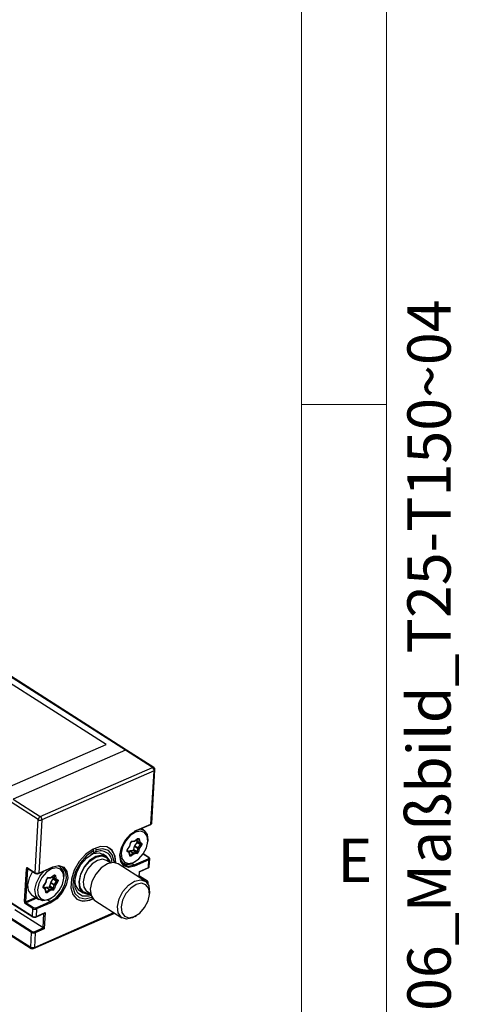
# Model space of a CAD drawing. Units: millimetres. Extents: x 5 to 419, y 6 to 293.
# Drawn here: x 394 to 419, y 65 to 121 of the extents above; entities that cross this region are included whole.
import ezdxf

# ---------------------------------------------------------------- set-up
doc = ezdxf.new("R2010")
doc.units = ezdxf.units.MM
doc.styles.add('SLDTEXTSTYLE0', font='DINMI__.TTF')

# ---------------------------------------------------------------- blocks, each defined once
blk = doc.blocks.new('SW_BROKEN_VIEW_1')
at = {"color": 0, "linetype": 'Continuous'}
for p, q in [((-12.943, 8.279), (-7.388, 10.69)), ((5.554, 2.41), (-7.388, 10.69)), ((0, 0), (-12.943, 8.279)), ((0, 0), (5.554, 2.41))]:
    blk.add_line(p, q, dxfattribs=at)

msp = doc.modelspace()

# ---------------------------------------------------------------- linework, layer by layer
at = {"color": 7, "linetype": 'Continuous', "lineweight": 0}
for p, q in [((415.0142, 292.5316), (415.0142, 5.7316)), ((410.1142, 287.6316), (410.1142, 10.6316)), ((410.1142, 57.1616), (410.1142, 287.6316)), ((415.0142, 99.1316), (410.1142, 99.1316))]:
    msp.add_line(p, q, dxfattribs=at)
at = {"color": 8, "linetype": 'Continuous', "lineweight": 30}
for p, q in [((399.9628, 79.1914), (364.9598, 101.5604)), ((400.9077, 74.6601), (400.9094, 74.6884)), ((400.5601, 73.9942), (400.7326, 73.884)), ((400.5668, 73.9992), (400.7235, 73.899)), ((400.6742, 74.0792), (400.6895, 74.0695)), ((400.2238, 73.1763), (400.2624, 73.1517)), ((400.3221, 72.6694), (400.4681, 72.5761)), ((401.294, 73.0084), (400.9829, 73.2072)), ((394.3492, 72.3698), (394.3228, 72.3583)), ((400.7506, 71.8703), (400.7701, 72.1992)), ((395.7254, 71.8832), (395.8978, 71.7729)), ((395.732, 71.8882), (395.8888, 71.788)), ((395.8395, 71.9682), (395.8548, 71.9584)), ((401.2125, 71.6362), (400.769, 71.9197)), ((401.2037, 71.5606), (401.2048, 71.5611)), ((395.3891, 71.0653), (395.4276, 71.0406)), ((394.2101, 70.4583), (394.7781, 70.7064)), ((394.8497, 70.6606), (394.2409, 70.3948)), ((395.4874, 70.5583), (395.6333, 70.4651)), ((394.7144, 67.8276), (399.3005, 69.8301)), ((395.2172, 68.9467), (395.2665, 69.7774))]:
    msp.add_line(p, q, dxfattribs=at)
at = {"color": 7, "linetype": 'Continuous', "lineweight": 30}
for p, q in [((400.036, 79.1911), (364.9625, 101.6052)), ((399.9628, 79.1914), (393.4917, 76.3658)), ((401.5291, 78.1904), (399.9628, 79.1914)), ((401.6024, 78.1902), (400.036, 79.1911)), ((395.058, 75.3649), (401.5291, 78.1904)), ((401.6216, 77.9999), (395.1505, 75.1743)), ((401.4399, 74.9387), (401.6216, 77.9999)), ((401.4896, 74.9937), (401.6713, 78.0549)), ((394.9389, 75.1895), (393.3726, 76.1905)), ((393.4917, 76.3658), (395.058, 75.3649)), ((394.7572, 72.1284), (394.9389, 75.1895)), ((395.1505, 75.1743), (394.9688, 72.1132)), ((400.6217, 74.5815), (401.4399, 74.9387)), ((400.5858, 74.5606), (400.4745, 74.5041)), ((400.6084, 74.557), (401.4265, 74.9142)), ((401.0261, 74.5845), (400.8821, 74.6765)), ((400.9227, 74.6505), (400.9253, 74.6954)), ((400.2126, 73.6689), (400.2593, 73.8552)), ((400.2278, 73.678), (400.2744, 73.8644)), ((400.3278, 73.9285), (400.4925, 73.9512)), ((400.3278, 73.9285), (400.3286, 73.9286)), ((400.3543, 73.9567), (400.519, 73.9794)), ((400.5035, 73.6862), (400.6342, 73.8794)), ((400.5158, 73.9608), (400.667, 74.0748)), ((400.519, 73.9794), (400.6702, 74.0934)), ((400.6371, 73.9394), (400.5591, 73.9934)), ((400.6342, 73.8794), (400.8341, 73.7516)), ((400.6371, 73.9394), (400.837, 73.8116)), ((400.7235, 73.899), (400.6895, 74.0695)), ((400.837, 73.8116), (400.7326, 73.884)), ((400.7594, 74.0749), (400.7934, 73.9044)), ((400.7934, 73.9044), (400.8979, 73.8321)), ((401.2455, 73.8801), (401.2529, 73.9506)), ((398.1031, 73.2508), (398.1214, 73.2391)), ((398.1235, 73.3853), (398.116, 73.2584)), ((398.2647, 73.3233), (398.2723, 73.4502)), ((400.1757, 73.3458), (400.0712, 73.4181)), ((400.1805, 73.2834), (400.076, 73.3557)), ((400.0819, 73.4758), (400.2126, 73.6689)), ((400.0899, 73.4691), (400.2207, 73.6622)), ((400.1625, 73.3549), (400.2136, 73.3934)), ((400.2145, 73.1129), (400.1805, 73.2834)), ((400.2302, 73.144), (400.1962, 73.3144)), ((400.2136, 73.3934), (400.4135, 73.2656)), ((400.2336, 73.4024), (400.3983, 73.4251)), ((400.2336, 73.4024), (400.4335, 73.2746)), ((400.2624, 73.1517), (400.4135, 73.2656)), ((400.3983, 73.4251), (400.5983, 73.2973)), ((400.4335, 73.2746), (400.5983, 73.2973)), ((400.4458, 73.4759), (400.4925, 73.6622)), ((400.4458, 73.4759), (400.6458, 73.3481)), ((400.4925, 73.6622), (400.6925, 73.5344)), ((400.5035, 73.6862), (400.7034, 73.5585)), ((400.6458, 73.3481), (400.6925, 73.5344)), ((400.7034, 73.5585), (400.8341, 73.7516)), ((400.7613, 73.5189), (400.7146, 73.3326)), ((400.8921, 73.712), (400.7613, 73.5189)), ((398.8743, 73.0693), (398.6577, 73.2078)), ((399.0834, 72.6983), (398.8666, 72.8369)), ((399.7463, 72.7321), (399.8145, 72.6885)), ((400.4549, 73.2084), (400.3037, 73.0944)), ((400.6196, 73.2311), (400.4549, 73.2084)), ((400.4681, 72.5761), (401.2862, 72.9334)), ((400.485, 72.749), (400.5459, 72.7853)), ((401.3171, 72.8698), (400.4989, 72.5126)), ((401.3184, 73.0083), (400.9903, 73.218)), ((401.2907, 72.4265), (401.3171, 72.8698)), ((401.3405, 72.4815), (401.3668, 72.9249)), ((394.1395, 70.4634), (394.2523, 72.3634)), ((394.3228, 72.3583), (394.2101, 70.4583)), ((394.324, 72.4052), (394.7572, 72.1284)), ((394.3342, 72.3793), (394.7675, 72.1025)), ((394.9554, 72.0887), (395.7736, 72.4459)), ((394.9688, 72.1132), (395.7869, 72.4704)), ((396.1914, 72.4734), (396.1232, 72.517)), ((401.1071, 71.6424), (399.5408, 72.6434)), ((400.7655, 71.8607), (400.7849, 72.187)), ((400.7701, 72.1992), (401.2907, 72.4265)), ((400.7701, 72.1992), (400.7849, 72.187)), ((400.7848, 72.1869), (401.2774, 72.402)), ((395.2471, 71.3647), (395.3779, 71.5579)), ((395.2552, 71.358), (395.3859, 71.5511)), ((395.3779, 71.5579), (395.4245, 71.7442)), ((395.393, 71.567), (395.4397, 71.7533)), ((395.4931, 71.8175), (395.6578, 71.8402)), ((395.4931, 71.8175), (395.4938, 71.8176)), ((395.5196, 71.8457), (395.6843, 71.8684)), ((395.6111, 71.3648), (395.6578, 71.5511)), ((395.6578, 71.5511), (395.8577, 71.4234)), ((395.6687, 71.5752), (395.7995, 71.7683)), ((395.6687, 71.5752), (395.8687, 71.4474)), ((395.6811, 71.8498), (395.8322, 71.9637)), ((395.6843, 71.8684), (395.8355, 71.9823)), ((395.8024, 71.8283), (395.7244, 71.8824)), ((395.7995, 71.7683), (395.9994, 71.6405)), ((395.8024, 71.8283), (396.0023, 71.7006)), ((395.8888, 71.788), (395.8548, 71.9584)), ((395.8687, 71.4474), (395.9994, 71.6405)), ((396.0023, 71.7006), (395.8978, 71.7729)), ((395.9246, 71.9638), (395.9587, 71.7934)), ((396.0573, 71.601), (395.9266, 71.4078)), ((395.9587, 71.7934), (396.0631, 71.721)), ((396.4108, 71.7691), (396.4182, 71.8396)), ((401.2369, 71.6361), (400.7699, 71.9346)), ((401.2794, 71.4525), (401.2854, 71.5526)), ((395.3409, 71.2347), (395.2365, 71.3071)), ((395.3458, 71.1723), (395.2413, 71.2447)), ((395.3278, 71.2438), (395.3788, 71.2824)), ((395.3798, 71.0019), (395.3458, 71.1723)), ((395.3955, 71.033), (395.3615, 71.2034)), ((395.3788, 71.2824), (395.5788, 71.1546)), ((395.3988, 71.2914), (395.5636, 71.3141)), ((395.3988, 71.2914), (395.5988, 71.1636)), ((395.4276, 71.0406), (395.5788, 71.1546)), ((395.6202, 71.0973), (395.469, 70.9834)), ((395.5636, 71.3141), (395.7635, 71.1863)), ((395.5988, 71.1636), (395.7635, 71.1863)), ((395.6111, 71.3648), (395.811, 71.237)), ((395.7849, 71.12), (395.6202, 71.0973)), ((395.811, 71.237), (395.8577, 71.4234)), ((395.9266, 71.4078), (395.8799, 71.2215)), ((397.3114, 71.1012), (397.528, 70.9628)), ((397.7357, 71.0674), (397.9526, 70.9288)), ((401.3637, 70.9951), (401.3591, 70.9382)), ((393.0418, 70.6171), (394.6081, 69.6161)), ((393.052, 70.5912), (394.6184, 69.5902)), ((394.5532, 70.8501), (394.9798, 70.5775)), ((394.8151, 70.1078), (395.6333, 70.4651)), ((395.6641, 70.4015), (394.846, 70.0443)), ((395.6502, 70.6379), (395.7111, 70.6742)), ((398.1946, 70.5368), (399.7609, 69.5359)), ((401.348, 70.8324), (401.3591, 70.9382)), ((395.2172, 68.9467), (393.5842, 69.9903)), ((394.6344, 70.0595), (394.2012, 70.3363)), ((394.2409, 70.3948), (394.6741, 70.1179)), ((394.6081, 69.6161), (394.6344, 70.0595)), ((394.846, 70.0443), (394.8196, 69.601)), ((394.553, 68.6872), (392.9866, 69.6882)), ((393.0263, 69.7467), (394.5927, 68.7457)), ((394.6744, 67.754), (399.3526, 69.7967)), ((394.8063, 69.5764), (395.299, 69.7915)), ((394.8196, 69.601), (395.3403, 69.8283)), ((395.3403, 69.8283), (395.2852, 68.8994)), ((395.3403, 69.8283), (395.299, 69.7915)), ((400.5058, 69.603), (400.5972, 69.6575)), ((392.9365, 68.8438), (394.5028, 67.8428)), ((392.9673, 68.7661), (394.5336, 67.7651)), ((394.7337, 68.7356), (395.2172, 68.9467)), ((395.2852, 68.8994), (394.7645, 68.6721)), ((395.2852, 68.8994), (395.2172, 68.9467)), ((394.5028, 67.8428), (394.553, 68.6872)), ((394.7645, 68.6721), (394.7144, 67.8276))]:
    msp.add_line(p, q, dxfattribs=at)
at = {"color": 7, "linetype": 'Continuous', "lineweight": 30, "flags": 128}
for points in [[(400.4989, 72.5126), (400.1549, 72.4391), (399.8726, 72.5343), (399.695, 72.7836), (399.6491, 73.1492), (399.742, 73.5753), (399.9594, 73.9972), (400.2683, 74.3505), (400.6217, 74.5815)], [(400.8262, 74.521), (400.5383, 74.4595), (400.2427, 74.2662), (399.9842, 73.9705), (399.8023, 73.6176), (399.7246, 73.261), (399.7629, 72.9551), (399.9115, 72.7465), (400.1477, 72.6668), (400.4356, 72.7283), (400.7312, 72.9216), (400.9897, 73.2172), (401.1717, 73.5702), (401.2494, 73.9268), (401.211, 74.2327), (401.0624, 74.4413), (400.8262, 74.521)], [(400.8256, 74.6518), (401.0519, 74.5666), (401.215, 74.3376), (401.2571, 74.0019), (401.2529, 73.9506)], [(400.6342, 73.8794), (400.6392, 73.8879), (400.6431, 73.8968), (400.6457, 73.9058), (400.6468, 73.9144), (400.6465, 73.9224), (400.6447, 73.9294), (400.6415, 73.9351), (400.6371, 73.9394)], [(400.6702, 74.0934), (400.6849, 74.1028), (400.6997, 74.109), (400.7139, 74.1118), (400.727, 74.111), (400.7385, 74.1067), (400.748, 74.099), (400.7551, 74.0882), (400.7594, 74.0749)], [(400.8341, 73.7516), (400.8392, 73.7601), (400.8431, 73.769), (400.8456, 73.778), (400.8468, 73.7866), (400.8464, 73.7946), (400.8446, 73.8016), (400.8415, 73.8073), (400.837, 73.8116)], [(400.8979, 73.8321), (400.9067, 73.8235), (400.9131, 73.812), (400.9166, 73.798), (400.9173, 73.7821), (400.915, 73.7648), (400.9099, 73.7469), (400.9021, 73.7291), (400.8921, 73.712)], [(399.422, 72.6979), (399.3775, 73.0867), (399.1989, 73.4255), (398.9032, 73.6173), (398.5224, 73.6414), (398.0978, 73.4951), (397.6753, 73.1943), (397.3008, 72.7716), (397.0148, 72.2728), (396.8484, 71.7519), (396.8195, 71.2655), (396.9313, 70.8661), (397.1717, 70.5971), (397.5146, 70.4877), (397.9229, 70.5496), (398.0952, 70.6217)], [(398.1235, 73.3853), (397.723, 73.1067), (397.3683, 72.7079), (397.1005, 72.235), (396.9505, 71.743), (396.9359, 71.2887), (397.0583, 70.925), (397.3035, 70.6939), (397.643, 70.6222), (398.029, 70.7145)], [(397.9818, 70.8193), (397.8525, 70.7801), (397.499, 70.7775), (397.2256, 70.9417), (397.0674, 71.2518), (397.0451, 71.6675), (397.1614, 72.1351), (397.4013, 72.5942), (397.7338, 72.9855), (398.116, 73.2584)], [(398.104, 73.4866), (398.107, 73.4714), (398.1235, 73.3853)], [(398.1214, 73.2391), (398.4557, 73.2803), (398.6577, 73.2078)], [(398.2723, 73.4502), (398.2557, 73.5363), (398.2531, 73.5502)], [(399.3101, 72.719), (399.3075, 72.7721), (399.2096, 73.156), (398.9851, 73.4138), (398.6601, 73.5159), (398.2723, 73.4502)], [(400.076, 73.3557), (400.0672, 73.3643), (400.0608, 73.3758), (400.0573, 73.3898), (400.0566, 73.4057), (400.0589, 73.423), (400.064, 73.4409), (400.0718, 73.4587), (400.0819, 73.4758)], [(399.1076, 72.7173), (399.0841, 72.7951), (398.9029, 73.0495), (398.6149, 73.1466), (398.2638, 73.0716), (397.9032, 72.8359), (397.588, 72.4754), (397.3662, 72.0449), (397.2714, 71.6101), (397.3182, 71.237), (397.4994, 70.9826), (397.7875, 70.8855), (397.9583, 70.9016)], [(398.8666, 72.8369), (398.6486, 72.9018), (398.3538, 72.8388), (398.0509, 72.6408), (397.7861, 72.338), (397.5997, 71.9764), (397.5201, 71.6111), (397.5595, 71.2978), (397.7117, 71.0841), (397.7357, 71.0674)], [(399.5408, 72.6434), (399.2814, 72.7207), (398.9303, 72.6457), (398.5698, 72.41), (398.2545, 72.0494), (398.0327, 71.619), (397.9379, 71.1841), (397.9847, 70.8111), (398.1659, 70.5567), (398.1946, 70.5368)], [(399.6557, 73.2228), (399.653, 73.1867), (399.697, 72.8361), (399.8673, 72.5969), (400.1381, 72.5056), (400.4681, 72.5761)], [(400.3037, 73.0944), (400.289, 73.085), (400.2743, 73.0788), (400.26, 73.076), (400.2469, 73.0768), (400.2354, 73.0811), (400.2259, 73.0888), (400.2189, 73.0996), (400.2145, 73.1129)], [(401.2862, 72.9334), (401.2995, 72.9405), (401.3096, 72.949), (401.3163, 72.9586), (401.3193, 72.9688), (401.3185, 72.9793), (401.3138, 72.9897), (401.3055, 72.9995), (401.294, 73.0084)], [(394.324, 72.4052), (394.3109, 72.4119), (394.2981, 72.4151), (394.2861, 72.4147), (394.2754, 72.4106), (394.2663, 72.4031), (394.2593, 72.3925), (394.2546, 72.379), (394.2523, 72.3634)], [(394.6041, 72.2069), (394.4075, 71.824), (394.3222, 71.4327), (394.3643, 71.0969), (394.5274, 70.8679), (394.5532, 70.8501)], [(395.6502, 70.6379), (395.5292, 70.5754), (395.2133, 70.5079), (394.954, 70.5953), (394.7909, 70.8243), (394.7488, 71.1601), (394.8341, 71.5514), (395.0338, 71.9388), (395.2824, 72.2314)], [(395.9915, 72.4099), (395.7036, 72.3484), (395.4079, 72.1551), (395.1495, 71.8595), (394.9675, 71.5065), (394.8898, 71.15), (394.9282, 70.8441), (395.0768, 70.6354), (395.313, 70.5558), (395.6009, 70.6173), (395.8965, 70.8106), (396.155, 71.1062), (396.3369, 71.4592), (396.4146, 71.8157), (396.3763, 72.1216), (396.2277, 72.3303), (395.9915, 72.4099)], [(395.6333, 70.4651), (395.9723, 70.6866), (396.2686, 71.0255), (396.4771, 71.4301), (396.5662, 71.8389), (396.5222, 72.1896), (396.3519, 72.4287), (396.3249, 72.4474)], [(395.7869, 72.4704), (396.131, 72.544), (396.4133, 72.4488), (396.5908, 72.1994), (396.6367, 71.8338), (396.5439, 71.4077), (396.3264, 70.9859), (396.0175, 70.6325), (395.6641, 70.4015)], [(395.7995, 71.7683), (395.8045, 71.7769), (395.8084, 71.7858), (395.8109, 71.7947), (395.8121, 71.8034), (395.8117, 71.8113), (395.81, 71.8183), (395.8068, 71.8241), (395.8024, 71.8283)], [(395.8355, 71.9823), (395.8502, 71.9918), (395.8649, 71.998), (395.8792, 72.0008), (395.8923, 72), (395.9038, 71.9956), (395.9133, 71.9879), (395.9203, 71.9772), (395.9246, 71.9638)], [(395.9994, 71.6405), (396.0045, 71.6491), (396.0083, 71.658), (396.0109, 71.6669), (396.012, 71.6756), (396.0117, 71.6836), (396.0099, 71.6905), (396.0067, 71.6963), (396.0023, 71.7006)], [(396.0631, 71.721), (396.072, 71.7125), (396.0783, 71.701), (396.0819, 71.687), (396.0826, 71.6711), (396.0803, 71.6538), (396.0752, 71.6359), (396.0674, 71.618), (396.0573, 71.601)], [(400.5058, 69.603), (400.3713, 69.5336), (400.0203, 69.4586), (399.7322, 69.5557), (399.551, 69.8101), (399.5042, 70.1832), (399.599, 70.618), (399.8209, 71.0485), (400.1361, 71.409), (400.4966, 71.6447), (400.8477, 71.7197), (401.1357, 71.6226), (401.3169, 71.3682), (401.3637, 70.9951)], [(401.2048, 71.5611), (401.218, 71.5683), (401.2282, 71.5768), (401.2349, 71.5864), (401.2379, 71.5966), (401.237, 71.6071), (401.2324, 71.6174), (401.2241, 71.6273), (401.2125, 71.6362)], [(395.2413, 71.2447), (395.2325, 71.2532), (395.2261, 71.2647), (395.2225, 71.2787), (395.2219, 71.2946), (395.2242, 71.3119), (395.2293, 71.3298), (395.237, 71.3477), (395.2471, 71.3647)], [(395.469, 70.9834), (395.4543, 70.9739), (395.4395, 70.9677), (395.4253, 70.9649), (395.4122, 70.9657), (395.4006, 70.9701), (395.3912, 70.9778), (395.3841, 70.9885), (395.3798, 71.0019)], [(401.2688, 70.4998), (401.3521, 70.8825), (401.311, 71.2108), (401.1515, 71.4347), (400.898, 71.5202), (400.5891, 71.4541), (400.2718, 71.2467), (399.9944, 70.9295), (399.7992, 70.5507), (399.7158, 70.168), (399.757, 69.8397), (399.9164, 69.6158), (400.1699, 69.5304), (400.4788, 69.5964), (400.7961, 69.8038), (401.0735, 70.121), (401.2688, 70.4998)]]:
    msp.add_lwpolyline(points, dxfattribs=at)
at = {"color": 8, "linetype": 'Continuous', "lineweight": 30, "flags": 128}
msp.add_lwpolyline([(397.9501, 70.9425), (397.804, 70.9307), (397.5275, 71.0239), (397.3535, 71.2682), (397.3086, 71.6263), (397.3996, 72.0438), (397.6126, 72.457), (397.9152, 72.8031), (398.2613, 73.0294), (398.5983, 73.1014), (398.8748, 73.0082), (399.0488, 72.7639), (399.0661, 72.7094)], dxfattribs=at)
at = {"color": 7, "linetype": 'Continuous', "lineweight": 30}
for centre, radius, start, end in [((399.9992, 79.1237), 0.0768, 61.31506, 118.25953), ((401.3945, 78.0074), 0.2272, 358.09412, 53.67086), ((401.5216, 78.0638), 0.15, 356.60167, 57.42046), ((395.1569, 75.1696), 0.2189, 116.86088, 174.78441), ((395.0607, 75.4045), 0.247, 240.47624, 291.31783), ((394.9234, 75.1819), 0.2272, 358.09417, 53.67036), ((400.6004, 74.5794), 0.0238, 232.30487, 289.5216), ((400.3912, 73.8269), 0.135, 105.89548, 167.89592), ((400.4857, 74.0007), 0.05, 277.84123, 307.00988), ((400.7201, 74.1283), 0.0663, 242.50528, 306.33511), ((400.7541, 73.9578), 0.0663, 242.50288, 306.33751), ((400.7465, 73.9026), 0.0233, 188.85936, 233.17864), ((400.7523, 73.926), 0.0464, 244.87988, 332.28345), ((400.8568, 73.8537), 0.0464, 244.8767, 332.28349), ((398.5423, 72.7323), 0.653, 358.73231, 115.15746), ((398.4242, 72.813), 0.9656, 354.69282, 50.23802), ((400.1472, 73.3047), 0.05, 11.29596, 55.28448), ((400.2411, 73.3589), 0.0441, 99.86617, 128.63192), ((400.1793, 73.6902), 0.0499, 325.89866, 345.95701), ((400.3798, 73.49), 0.0675, 285.90443, 347.89131), ((400.4411, 73.2311), 0.0442, 99.88287, 128.63297), ((400.3548, 73.1796), 0.1041, 16.00831, 55.67053), ((400.3948, 73.2256), 0.0625, 344.02657, 51.70335), ((400.5668, 73.6429), 0.0767, 145.60839, 165.44822), ((400.5798, 73.3622), 0.0675, 285.90062, 347.89092), ((400.5595, 73.2483), 0.0625, 344.02657, 51.70335), ((400.5827, 73.3609), 0.135, 285.8983, 347.8931), ((400.7035, 73.4439), 0.1119, 238.90847, 275.69743), ((400.7667, 73.5151), 0.0767, 145.60619, 165.45043), ((400.7502, 73.6302), 0.1119, 238.90823, 275.69472), ((400.0672, 72.5652), 1.1796, 53.95203, 57.35971), ((400.1961, 72.7557), 1.1828, 53.95662, 57.35512), ((400.1136, 73.2132), 0.5945, 230.0457, 308.65459), ((400.2036, 73.0657), 0.1041, 16.01506, 55.66515), ((401.2414, 72.8724), 0.0757, 358.10492, 53.65962), ((394.2929, 72.435), 0.0823, 240.4748, 291.31826), ((394.879, 72.3433), 0.247, 240.47524, 291.31782), ((395.8201, 71.9717), 0.6125, 347.5462, 63.42969), ((400.4232, 72.5151), 0.0757, 358.10209, 53.66244), ((395.3445, 71.5792), 0.05, 325.90063, 345.93264), ((395.5565, 71.7159), 0.135, 105.90307, 167.89043), ((395.651, 71.8897), 0.05, 277.85326, 307.00568), ((395.732, 71.5319), 0.0767, 145.5996, 165.45367), ((395.8854, 72.0172), 0.0663, 242.50643, 306.33349), ((395.9194, 71.8468), 0.0663, 242.51142, 306.3285), ((395.9118, 71.7916), 0.0233, 188.86543, 233.19967), ((395.9176, 71.815), 0.0464, 244.88116, 332.27903), ((395.3608, 70.6438), 1.1838, 53.95809, 57.35365), ((396.022, 71.7426), 0.0464, 244.87743, 332.28275), ((397.7393, 71.6444), 0.6915, 172.19961, 231.7736), ((395.3125, 71.1936), 0.05, 11.28229, 55.2919), ((395.4064, 71.2478), 0.0442, 99.88671, 128.62112), ((395.369, 70.9547), 0.1041, 16.00183, 55.68191), ((395.5451, 71.379), 0.0675, 285.89494, 347.89212), ((395.6064, 71.12), 0.0442, 99.88185, 128.60825), ((395.5201, 71.0686), 0.1041, 16.00555, 55.67466), ((395.56, 71.1145), 0.0625, 344.02529, 51.70463), ((395.7451, 71.2512), 0.0675, 285.90099, 347.89027), ((395.7248, 71.1372), 0.0625, 344.02975, 51.70599), ((395.7479, 71.2498), 0.135, 285.90218, 347.88922), ((395.8688, 71.3328), 0.1119, 238.90592, 275.69408), ((395.932, 71.4041), 0.0768, 145.62528, 165.44939), ((395.9155, 71.5191), 0.1118, 238.90503, 275.69954), ((395.2341, 70.4565), 1.1767, 53.94781, 57.36394), ((394.2909, 70.4583), 0.1515, 178.0966, 233.66793), ((394.1801, 70.535), 0.0823, 240.4732, 291.31986), ((394.2858, 70.4558), 0.0757, 178.10317, 233.66136), ((395.5885, 70.4041), 0.0757, 358.09873, 53.6658), ((397.5735, 71.4667), 0.9554, 244.18717, 301.37746), ((394.2738, 70.3297), 0.073, 116.86478, 174.77995), ((394.7071, 70.0528), 0.073, 116.85658, 174.78815), ((394.7561, 70.2744), 0.247, 240.47558, 291.31948), ((394.7553, 70.2612), 0.1647, 240.47598, 291.3201), ((394.7703, 70.0468), 0.0757, 358.10317, 53.66136), ((394.7298, 69.8311), 0.247, 240.47723, 291.31783), ((394.6256, 68.6806), 0.073, 116.85658, 174.78815), ((394.6738, 68.889), 0.1647, 240.47427, 291.31879), ((394.6888, 68.6746), 0.0757, 358.09857, 53.66597), ((394.6747, 68.9022), 0.247, 240.47392, 291.31914), ((394.6246, 68.0578), 0.247, 240.47524, 291.31782), ((394.6144, 67.8915), 0.15, 237.42211, 293.58552)]:
    msp.add_arc(centre, radius, start, end, dxfattribs=at)
at = {"color": 8, "linetype": 'Continuous', "lineweight": 30}
for centre, radius, start, end in [((401.5655, 78.1228), 0.0768, 61.31479, 118.25981), ((401.6042, 78.0656), 0.068, 284.79996, 350.93257), ((401.414, 74.9369), 0.0259, 298.87285, 4.11744), ((401.4225, 75.0045), 0.068, 284.80779, 350.92475), ((400.5959, 74.5796), 0.0259, 298.87502, 4.11891), ((400.2597, 73.8717), 0.0164, 268.4775, 333.62982), ((400.32, 73.9623), 0.0347, 284.27056, 350.8421), ((400.485, 73.9849), 0.0345, 282.65572, 350.96963), ((400.5026, 73.9727), 0.0177, 317.94648, 22.40315), ((400.6538, 74.0866), 0.0177, 317.94064, 22.40899), ((400.6669, 74.0661), 0.0229, 8.52943, 55.54584), ((400.041, 73.3844), 0.0452, 320.6783, 48.21118), ((400.0658, 73.4483), 0.0318, 40.68182, 59.72263), ((400.1455, 73.312), 0.0452, 320.68173, 48.20776), ((400.1636, 73.3114), 0.0327, 301.04691, 5.33518), ((400.213, 73.6853), 0.0164, 268.45136, 333.70757), ((400.1966, 73.6415), 0.0317, 40.65819, 59.74626), ((400.1984, 73.1406), 0.032, 300.27866, 6.11437), ((400.2391, 73.1772), 0.0345, 257.23984, 312.31537), ((401.3061, 72.9859), 0.0256, 61.26888, 118.24201), ((401.2977, 72.9373), 0.0702, 285.98995, 349.93786), ((394.3521, 72.3589), 0.0293, 132.04105, 181.22331), ((394.3509, 72.4009), 0.0272, 170.86229, 232.3791), ((394.7841, 72.124), 0.0272, 170.85063, 232.3964), ((394.9422, 72.1117), 0.0266, 299.90045, 3.10943), ((395.7604, 72.469), 0.0266, 299.88206, 3.10822), ((401.2649, 72.4247), 0.0259, 298.89389, 4.10369), ((401.2734, 72.4922), 0.068, 284.80455, 350.92798), ((395.3783, 71.5743), 0.0164, 268.44521, 333.71372), ((395.3618, 71.5303), 0.0319, 40.69597, 59.68249), ((395.425, 71.7606), 0.0164, 268.46013, 333.65751), ((395.4853, 71.8512), 0.0347, 284.31016, 350.81832), ((395.6502, 71.8738), 0.0345, 282.68968, 350.94322), ((395.6679, 71.8616), 0.0177, 317.95635, 22.39521), ((395.8191, 71.9756), 0.0177, 317.94477, 22.38454), ((395.8322, 71.955), 0.0228, 8.50467, 55.5706), ((401.1645, 71.5042), 0.0697, 21.78875, 54.73003), ((401.2246, 71.6136), 0.0256, 61.30537, 118.24025), ((401.2211, 71.563), 0.065, 294.65722, 350.96591), ((395.2063, 71.2734), 0.0452, 320.68242, 48.21386), ((395.2313, 71.3375), 0.0315, 40.60563, 59.79882), ((395.3108, 71.201), 0.0452, 320.67694, 48.21935), ((395.3289, 71.2004), 0.0327, 301.04886, 5.33864), ((395.3637, 71.0295), 0.032, 300.24514, 6.14237), ((395.4044, 71.0661), 0.0345, 257.23492, 312.31077), ((394.6342, 69.6115), 0.0265, 169.98709, 233.25134), ((394.7938, 69.5991), 0.0259, 298.91644, 4.10073), ((394.5835, 67.8298), 0.0817, 170.86499, 232.38778), ((394.6346, 67.8233), 0.0799, 299.91083, 3.08189)]:
    msp.add_arc(centre, radius, start, end, dxfattribs=at)
at = {"color": 7, "linetype": 'Continuous', "lineweight": 30}
for points, knots in [([(401.4265, 74.9142), (401.4406, 74.9221), (401.4651, 74.9357), (401.4863, 74.9669), (401.4877, 74.9868), (401.4883, 74.9947)], [0, 0, 0, 0, 0.4483349, 0.778081, 1, 1, 1, 1]), ([(400.2744, 73.8644), (400.2762, 73.8698), (400.2799, 73.8815), (400.2894, 73.8977), (400.3007, 73.9116), (400.3122, 73.9213), (400.321, 73.9267), (400.326, 73.9281), (400.3278, 73.9285)], [0, 0, 0, 0, 0.1980994, 0.4210382, 0.6461795, 0.8189101, 0.9379509, 1, 1, 1, 1]), ([(400.667, 74.0748), (400.6702, 74.077), (400.6752, 74.0806), (400.6812, 74.0825), (400.6835, 74.0832), (400.6836, 74.0832)], [0, 0, 0, 0, 0.6201664, 0.9815702, 1, 1, 1, 1]), ([(397.9726, 73.1742), (398.0148, 73.199), (398.0626, 73.227), (398.1104, 73.2551), (398.116, 73.2584)], [0, 0, 0, 0, 0.8825633, 1, 1, 1, 1]), ([(398.2647, 73.3233), (398.2591, 73.32), (398.2113, 73.292), (398.1635, 73.2639), (398.1214, 73.2391)], [0, 0, 0, 0, 0.117456, 1, 1, 1, 1]), ([(400.0738, 73.4155), (400.0739, 73.4154), (400.0751, 73.4141), (400.0714, 73.4237), (400.0743, 73.4298), (400.0767, 73.4451), (400.0829, 73.4578), (400.088, 73.4659), (400.0899, 73.4691)], [0, 0, 0, 0, 0.0087636, 0.0836708, 0.2586697, 0.5029891, 0.810534, 1, 1, 1, 1]), ([(400.2304, 73.1426), (400.2305, 73.1425), (400.2311, 73.1418), (400.2306, 73.143), (400.2302, 73.144)], [0, 0, 0, 0, 0.21952732, 1, 1, 1, 1]), ([(401.3654, 72.9252), (401.366, 72.9285), (401.3686, 72.9427), (401.3589, 72.968), (401.3408, 72.9924), (401.3251, 73.0036), (401.3184, 73.0083)], [0, 0, 0, 0, 0.098689, 0.4293649, 0.7562535, 1, 1, 1, 1]), ([(394.3304, 72.3815), (394.3303, 72.3815), (394.3287, 72.3811), (394.3315, 72.3802), (394.3342, 72.3793)], [0, 0, 0, 0, 0.0465039, 1, 1, 1, 1]), ([(394.7675, 72.1025), (394.7817, 72.0952), (394.8129, 72.0792), (394.8667, 72.0719), (394.9163, 72.0746), (394.9447, 72.0848), (394.9554, 72.0887)], [0, 0, 0, 0, 0.2442392, 0.5368547, 0.8240822, 1, 1, 1, 1]), ([(401.2774, 72.402), (401.2915, 72.4098), (401.316, 72.4234), (401.3372, 72.4547), (401.3386, 72.4745), (401.3391, 72.4825)], [0, 0, 0, 0, 0.4483266, 0.7780585, 1, 1, 1, 1]), ([(395.4397, 71.7533), (395.4415, 71.7588), (395.4451, 71.7704), (395.4546, 71.7866), (395.466, 71.8006), (395.4774, 71.8102), (395.4862, 71.8157), (395.4913, 71.817), (395.4931, 71.8175)], [0, 0, 0, 0, 0.1980801, 0.4210346, 0.6462035, 0.8188691, 0.9379174, 1, 1, 1, 1]), ([(395.8322, 71.9637), (395.8354, 71.966), (395.8405, 71.9696), (395.8465, 71.9714), (395.8488, 71.9721), (395.8489, 71.9722)], [0, 0, 0, 0, 0.6204106, 0.9817323, 1, 1, 1, 1]), ([(401.2839, 71.553), (401.2845, 71.5562), (401.2872, 71.5705), (401.2774, 71.5957), (401.2594, 71.6202), (401.2436, 71.6314), (401.2369, 71.6361)], [0, 0, 0, 0, 0.0986553, 0.4293411, 0.756217, 1, 1, 1, 1]), ([(395.239, 71.3045), (395.2392, 71.3043), (395.2404, 71.303), (395.2367, 71.3127), (395.2396, 71.3187), (395.242, 71.334), (395.2481, 71.3467), (395.2533, 71.3549), (395.2552, 71.358)], [0, 0, 0, 0, 0.0088086, 0.08372175, 0.25870589, 0.50308229, 0.81051665, 1, 1, 1, 1]), ([(395.3956, 71.0316), (395.3958, 71.0314), (395.3964, 71.0307), (395.3959, 71.032), (395.3955, 71.033)], [0, 0, 0, 0, 0.2203279, 1, 1, 1, 1]), ([(394.6184, 69.5902), (394.6326, 69.583), (394.6638, 69.567), (394.7175, 69.5597), (394.7671, 69.5624), (394.7955, 69.5726), (394.8063, 69.5764)], [0, 0, 0, 0, 0.24425177, 0.53684571, 0.82406745, 1, 1, 1, 1])]:
    msp.add_open_spline(points, degree=3, knots=knots, dxfattribs=at)

# ---------------------------------------------------------------- block references
at = {"color": 7, "linetype": 'Continuous'}
msp.add_blockref('SW_BROKEN_VIEW_1', (393.2931, 77.1056), dxfattribs=at)

# ---------------------------------------------------------------- texts
at = {"color": 7, "linetype": 'Continuous', "lineweight": 0, "insert": (416.2232, 5.6576), "char_height": 2.5, "attachment_point": 1, "rotation": 90, "style": 'SLDTEXTSTYLE0'}
msp.add_mtext('30.06.2011 - W:\\\\T_Serie\\\\023202-023206_Maßbild_T25-T150~04', dxfattribs=at)
at = {"color": 7, "linetype": 'Continuous', "lineweight": 0, "insert": (412.1928, 74.0907), "char_height": 2.5, "attachment_point": 1, "style": 'SLDTEXTSTYLE0'}
msp.add_mtext('E', dxfattribs=at)

doc.saveas('drawing.dxf')
